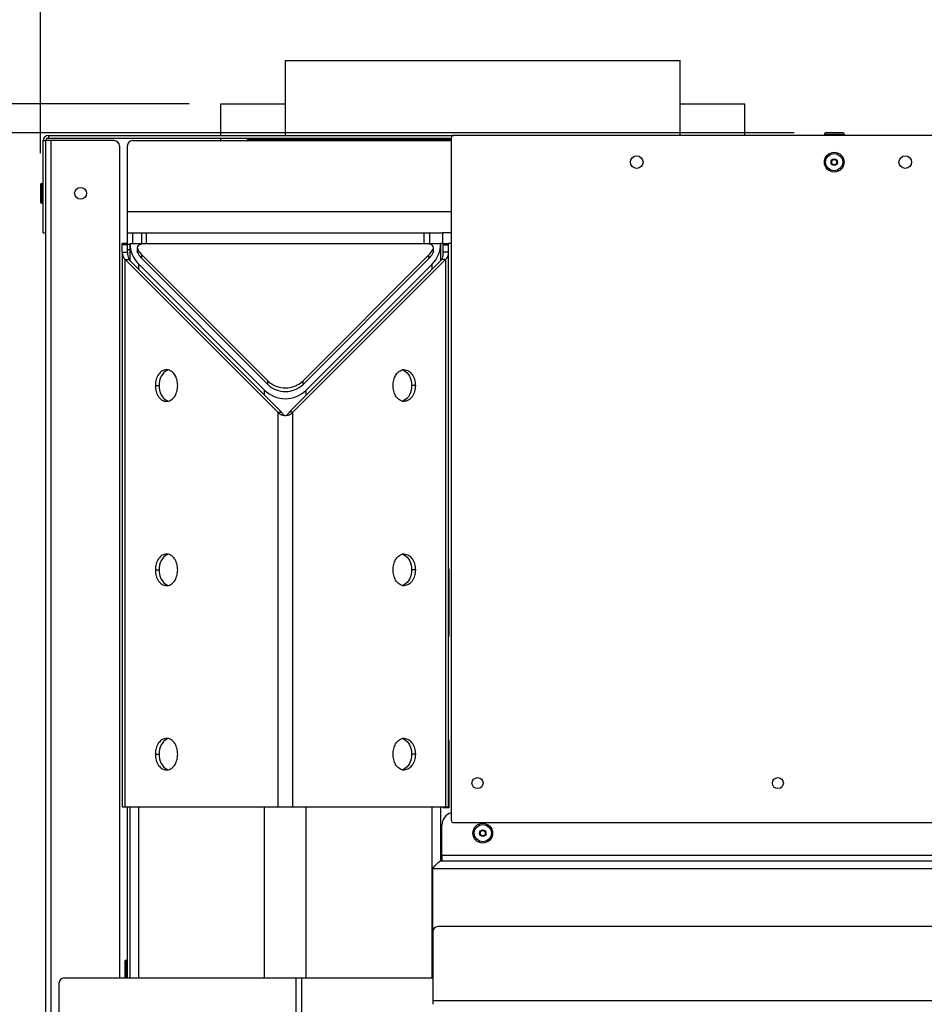
# Model space of a CAD drawing. Units: millimetres. Extents: x 0 to 8400, y 0 to 5940.
# Drawn here: x 2912 to 3255, y 4556 to 4930 of the extents above; entities that cross this region are included whole.
import ezdxf
from ezdxf.enums import TextEntityAlignment as Align

# ---------------------------------------------------------------- set-up
doc = ezdxf.new("R2010")
doc.units = ezdxf.units.MM
doc.header["$LTSCALE"] = 462
doc.layers.get('0').update_dxf_attribs({"linetype": 'CONTINUOUS'})
for name, color, linetype in [('AANSLUITRING-150TEKEN', 7, 'CONTINUOUS'), ('DIN7337A-4_0X10_0-AL-STAALTEKEN', 7, 'CONTINUOUS'), ('DIN7337A-4_0X7_0-AL-STAAL-TEKEN', 7, 'CONTINUOUS'), ('INFERNO-COLO-RV-130-100-82-MAAT', 7, 'CONTINUOUS'), ('PAN007TEKEN', 7, 'CONTINUOUS'), ('PAN009TEKEN', 7, 'CONTINUOUS'), ('PAN011TEKEN', 7, 'CONTINUOUS'), ('PAN013TEKEN', 7, 'CONTINUOUS'), ('PAN025TEKEN', 7, 'CONTINUOUS'), ('PAN027-130TEKEN', 7, 'CONTINUOUS'), ('PAN037TEKEN', 7, 'CONTINUOUS'), ('PAN039-130TEKEN', 7, 'CONTINUOUS'), ('PANCUB001TEKEN', 7, 'CONTINUOUS'), ('PANCUB003-130TEKEN', 7, 'CONTINUOUS'), ('PANCUB004TEKEN', 7, 'CONTINUOUS'), ('PANCUB006TEKEN', 7, 'CONTINUOUS'), ('PANCUBMAG012TEKEN', 7, 'CONTINUOUS')]:
    doc.layers.add(name, color=color, linetype=linetype)
doc.styles.add('TEXTSTYLE_1', font='gdt', dxfattribs={"width": 0.8})
doc.styles.add('TEXTSTYLE_2', font='ar_wgl_b.ttf')
doc.dimstyles.new('DIMSTYLE_1', dxfattribs={"dimtxt": 60, "dimasz": 60, "dimexe": 0.6, "dimexo": 0.6, "dimgap": 0.75, "dimtad": 1, "dimdec": 0, "dimdsep": 46, "dimtxsty": 'TEXTSTYLE_2', "dimblk": '_FILLED', "dimblk1": '_FILLED', "dimblk2": '_FILLED', "dimcen": 0.09, "dimazin": 2, "dimtp": 0.5, "dimtm": 0.5, "dimtfac": 1, "dimtdec": 0, "dimtofl": 0, "dimtmove": 0, "dimatfit": 3, "dimldrblk": '_FILLED', "dimfxl": 0, "dimtolj": 1, "dimarcsym": 0})
doc.dimstyles.new('DIMSTYLE_10', dxfattribs={"dimtxt": 60, "dimasz": 60, "dimexe": 0.6, "dimexo": 0.6, "dimgap": 0.75, "dimtad": 1, "dimdsep": 46, "dimtxsty": 'TEXTSTYLE_2', "dimblk": '_FILLED', "dimblk1": '_FILLED', "dimblk2": '_FILLED', "dimcen": 0.09, "dimazin": 2, "dimtp": 0.3, "dimtm": 0.3, "dimtfac": 1, "dimtofl": 0, "dimtmove": 0, "dimatfit": 3, "dimldrblk": '_FILLED', "dimfxl": 0, "dimtolj": 1, "dimarcsym": 0})
doc.dimstyles.new('DIMSTYLE_3', dxfattribs={"dimtxt": 60, "dimasz": 60, "dimexe": 0.6, "dimexo": 0.6, "dimgap": 0.75, "dimtad": 1, "dimdec": 0, "dimdsep": 46, "dimtxsty": 'TEXTSTYLE_2', "dimblk": '_FILLED', "dimblk1": '_FILLED', "dimblk2": '_FILLED', "dimcen": 0.09, "dimazin": 2, "dimtp": 0.3, "dimtm": 0.3, "dimtfac": 1, "dimtdec": 0, "dimtofl": 0, "dimtmove": 0, "dimatfit": 3, "dimldrblk": '_FILLED', "dimfxl": 0, "dimtolj": 1, "dimarcsym": 0})
doc.dimstyles.new('DIMSTYLE_8', dxfattribs={"dimtxt": 60, "dimasz": 60, "dimexe": 0.6, "dimexo": 0.6, "dimgap": 0.75, "dimtad": 1, "dimdsep": 46, "dimtxsty": 'TEXTSTYLE_2', "dimblk": '_FILLED', "dimblk1": '_FILLED', "dimblk2": '_FILLED', "dimcen": 0.09, "dimazin": 2, "dimtp": 0.15, "dimtm": 0.15, "dimtfac": 1, "dimtofl": 0, "dimtmove": 0, "dimatfit": 3, "dimldrblk": '_FILLED', "dimfxl": 0, "dimtolj": 1, "dimarcsym": 0})
doc.dimstyles.new('DIMSTYLE_9', dxfattribs={"dimtxt": 60, "dimasz": 60, "dimexe": 0.6, "dimexo": 0.6, "dimgap": 0.75, "dimtad": 1, "dimdsep": 46, "dimtxsty": 'TEXTSTYLE_2', "dimblk": '_FILLED', "dimblk1": '_FILLED', "dimblk2": '_FILLED', "dimcen": 0.09, "dimazin": 2, "dimtp": 0.2, "dimtm": 0.2, "dimtfac": 1, "dimtofl": 0, "dimtmove": 0, "dimatfit": 3, "dimldrblk": '_FILLED', "dimfxl": 0, "dimtolj": 1, "dimarcsym": 0})

# ---------------------------------------------------------------- blocks, each defined once
blk = doc.blocks.new('_FILLED')
at = {"color": 0, "linetype": 'ByBlock'}
blk.add_solid([(0, 0), (-1, 0.2), (-1, -0.2)], dxfattribs=at)
blk = doc.blocks.new('*D5')
at = {"layer": 'INFERNO-COLO-RV-130-100-82-MAAT', "color": 1, "linetype": 'Continuous'}
for p, q in [((2976.01, 4898.28), (2563.61, 4898.28)), ((2575.61, 4898.28), (2575.61, 4002.78)), ((2575.61, 3107.28), (2575.61, 4002.78)), ((2922.51, 3107.28), (2563.61, 3107.28))]:
    blk.add_line(p, q, dxfattribs=at)
at = {"layer": 'INFERNO-COLO-RV-130-100-82-MAAT', "color": 1, "linetype": 'Continuous', "xscale": 60, "yscale": 60, "zscale": 60}
for p, rotation in [((2575.61, 4898.28), 90), ((2575.61, 3107.28), 270)]:
    blk.add_blockref('_FILLED', p, dxfattribs=dict(at, rotation=rotation))
at = {"layer": 'INFERNO-COLO-RV-130-100-82-MAAT', "color": 1, "linetype": 'Continuous'}
for s, style, width, p, p2 in [('25mm', 'TEXTSTYLE_2', 0.919832, (2560.61, 4010.12), (2560.61, 4251.91)), ('`', 'TEXTSTYLE_1', 1.361111, (2560.61, 3940.12), (2560.61, 4010.12)), ('1791', 'TEXTSTYLE_2', 1.069901, (2560.61, 3753.65), (2560.61, 3940.12))]:
    blk.add_text(s, height=60, rotation=90, dxfattribs=dict(at, style=style, width=width)).set_placement(p, p2, align=Align.FIT)
blk = doc.blocks.new('*D6')
at = {"layer": 'INFERNO-COLO-RV-130-100-82-MAAT', "color": 1, "linetype": 'Continuous'}
for p, q in [((2919.51, 4879.53), (2919.51, 5058.28)), ((3335.91, 4898.28), (3335.91, 5058.28)), ((2919.51, 5046.28), (3127.71, 5046.28)), ((3335.91, 5046.28), (3127.71, 5046.28))]:
    blk.add_line(p, q, dxfattribs=at)
at = {"layer": 'INFERNO-COLO-RV-130-100-82-MAAT', "color": 1, "linetype": 'Continuous', "xscale": 60, "yscale": 60, "zscale": 60, "rotation": 180}
blk.add_blockref('_FILLED', (2919.51, 5046.28), dxfattribs=at)
at = {"layer": 'INFERNO-COLO-RV-130-100-82-MAAT', "color": 1, "linetype": 'Continuous', "xscale": 60, "yscale": 60, "zscale": 60}
blk.add_blockref('_FILLED', (3335.91, 5046.28), dxfattribs=at)
at = {"layer": 'INFERNO-COLO-RV-130-100-82-MAAT', "color": 1, "linetype": 'Continuous', "style": 'TEXTSTYLE_2', "width": 0.998938}
blk.add_text('416', height=60, dxfattribs=at).set_placement((3057.79, 5061.28), (3197.64, 5061.28), align=Align.FIT)
blk = doc.blocks.new('*D36')
at = {"layer": 'INFERNO-COLO-RV-130-100-82-MAAT', "color": 1, "linetype": 'Continuous'}
for p in [(3089.45, 4356.28), (3526.51, 4356.28)]:
    blk.add_line(p, (3307.98, 4356.28), dxfattribs=at)
at = {"layer": 'INFERNO-COLO-RV-130-100-82-MAAT', "color": 1, "linetype": 'Continuous', "xscale": 60, "yscale": 60, "zscale": 60, "rotation": 180}
blk.add_blockref('_FILLED', (3089.45, 4356.28), dxfattribs=at)
at = {"layer": 'INFERNO-COLO-RV-130-100-82-MAAT', "color": 1, "linetype": 'Continuous', "xscale": 60, "yscale": 60, "zscale": 60}
blk.add_blockref('_FILLED', (3526.51, 4356.28), dxfattribs=at)
at = {"layer": 'INFERNO-COLO-RV-130-100-82-MAAT', "color": 1, "linetype": 'Continuous', "style": 'TEXTSTYLE_2', "width": 0.906444}
blk.add_text('437', height=60, dxfattribs=at).set_placement((3238.06, 4371.28), (3377.91, 4371.28), align=Align.FIT)
blk = doc.blocks.new('*D51')
at = {"layer": 'INFERNO-COLO-RV-130-100-82-MAAT', "color": 1, "linetype": 'Continuous'}
for p, q in [((2803.51, 4538.28), (2803.51, 5058.28)), ((2919.51, 4879.53), (2919.51, 5058.28)), ((2803.51, 5046.28), (2601.07, 5046.28)), ((2601.07, 5046.28), (2861.51, 5046.28)), ((3019.51, 5046.28), (2861.51, 5046.28)), ((2919.51, 5046.28), (3019.51, 5046.28))]:
    blk.add_line(p, q, dxfattribs=at)
at = {"layer": 'INFERNO-COLO-RV-130-100-82-MAAT', "color": 1, "linetype": 'Continuous', "xscale": 60, "yscale": 60, "zscale": 60}
blk.add_blockref('_FILLED', (2803.51, 5046.28), dxfattribs=at)
at = {"layer": 'INFERNO-COLO-RV-130-100-82-MAAT', "color": 1, "linetype": 'Continuous', "xscale": 60, "yscale": 60, "zscale": 60, "rotation": 180}
blk.add_blockref('_FILLED', (2919.51, 5046.28), dxfattribs=at)
at = {"layer": 'INFERNO-COLO-RV-130-100-82-MAAT', "color": 1, "linetype": 'Continuous', "style": 'TEXTSTYLE_2', "width": 1.087732}
blk.add_text('116', height=60, dxfattribs=at).set_placement((2601.07, 5061.28), (2740.92, 5061.28), align=Align.FIT)
blk = doc.blocks.new('*D52')
at = {"layer": 'INFERNO-COLO-RV-130-100-82-MAAT', "color": 1, "linetype": 'Continuous'}
for p, q in [((2803.51, 4538.28), (2803.51, 5178.28)), ((3555.51, 4622.78), (3555.51, 5178.28)), ((2803.51, 5166.28), (3179.51, 5166.28)), ((3555.51, 5166.28), (3179.51, 5166.28))]:
    blk.add_line(p, q, dxfattribs=at)
at = {"layer": 'INFERNO-COLO-RV-130-100-82-MAAT', "color": 1, "linetype": 'Continuous', "xscale": 60, "yscale": 60, "zscale": 60, "rotation": 180}
blk.add_blockref('_FILLED', (2803.51, 5166.28), dxfattribs=at)
at = {"layer": 'INFERNO-COLO-RV-130-100-82-MAAT', "color": 1, "linetype": 'Continuous', "xscale": 60, "yscale": 60, "zscale": 60}
blk.add_blockref('_FILLED', (3555.51, 5166.28), dxfattribs=at)
at = {"layer": 'INFERNO-COLO-RV-130-100-82-MAAT', "color": 1, "linetype": 'Continuous', "style": 'TEXTSTYLE_2', "width": 0.906444}
blk.add_text('752', height=60, dxfattribs=at).set_placement((3109.59, 5181.28), (3249.44, 5181.28), align=Align.FIT)
blk = doc.blocks.new('*D55')
at = {"layer": 'INFERNO-COLO-RV-130-100-82-MAAT', "color": 1, "linetype": 'Continuous'}
for p, q in [((3205.76, 4887.28), (2693.53, 4887.28)), ((2705.53, 4887.28), (2705.53, 4719.78)), ((2705.53, 4552.28), (2705.53, 4719.78)), ((2842.26, 4552.28), (2693.53, 4552.28))]:
    blk.add_line(p, q, dxfattribs=at)
at = {"layer": 'INFERNO-COLO-RV-130-100-82-MAAT', "color": 1, "linetype": 'Continuous', "xscale": 60, "yscale": 60, "zscale": 60}
for p, rotation in [((2705.53, 4887.28), 90), ((2705.53, 4552.28), 270)]:
    blk.add_blockref('_FILLED', p, dxfattribs=dict(at, rotation=rotation))
at = {"layer": 'INFERNO-COLO-RV-130-100-82-MAAT', "color": 1, "linetype": 'Continuous', "style": 'TEXTSTYLE_2', "width": 0.906444}
blk.add_text('335', height=60, rotation=90, dxfattribs=at).set_placement((2690.53, 4649.85), (2690.53, 4789.7), align=Align.FIT)

msp = doc.modelspace()

# ---------------------------------------------------------------- linework, layer by layer
at = {"layer": 'AANSLUITRING-150TEKEN', "color": 5, "linetype": 'Continuous'}
for p, q in [((3012.511, 4886.279), (3012.511, 4914.679)), ((3012.511, 4914.679), (3162.511, 4914.679)), ((3162.511, 4886.279), (3162.511, 4914.679)), ((2998.111, 4884.679), (2998.111, 4885.279)), ((2998.111, 4884.679), (3075.511, 4884.679))]:
    msp.add_line(p, q, dxfattribs=at)
at = {"layer": 'DIN7337A-4_0X10_0-AL-STAALTEKEN', "color": 5, "linetype": 'Continuous'}
for p, q in [((2951.511, 4572.529), (2951.511, 4566.279)), ((2952.011, 4566.279), (2952.011, 4573.029)), ((2952.011, 4573.029), (2952.511, 4573.029))]:
    msp.add_line(p, q, dxfattribs=at)
msp.add_arc((2952.011, 4572.529), 0.5, 90, 180, dxfattribs=at)
at = {"layer": 'DIN7337A-4_0X7_0-AL-STAAL-TEKEN', "color": 5, "linetype": 'Continuous'}
for p, q in [((3217.261, 4886.779), (3217.261, 4886.279)), ((3217.261, 4886.779), (3224.761, 4886.779)), ((3224.261, 4887.279), (3217.761, 4887.279)), ((3224.761, 4886.779), (3224.761, 4886.279)), ((2919.511, 4867.529), (2919.511, 4861.029)), ((2920.011, 4860.529), (2920.011, 4868.029)), ((2920.011, 4868.029), (2920.511, 4868.029)), ((2920.011, 4860.529), (2920.511, 4860.529))]:
    msp.add_line(p, q, dxfattribs=at)
for centre, radius in [((3221.011, 4876.116), 3.75), ((3221.011, 4876.116), 3.25), ((3221.011, 4876.116), 1.2), ((3221.011, 4876.116), 1), ((3087.511, 4621.279), 3.75), ((3087.511, 4621.279), 3.25), ((3087.511, 4621.279), 1.2), ((3087.511, 4621.279), 1)]:
    msp.add_circle(centre, radius, dxfattribs=at)
for centre, start, end in [((3217.761, 4886.779), 90, 180), ((3224.261, 4886.779), 0, 90), ((2920.011, 4867.529), 90, 180), ((2920.011, 4861.029), 180, 270)]:
    msp.add_arc(centre, 0.5, start, end, dxfattribs=at)
at = {"layer": 'PAN007TEKEN', "color": 5, "linetype": 'Continuous'}
for p, q in [((2953.511, 4844.779), (2952.511, 4844.779)), ((2953.511, 4842.779), (2952.511, 4842.779)), ((2952.511, 4566.279), (2952.511, 4631.279))]:
    msp.add_line(p, q, dxfattribs=at)
at = {"layer": 'PAN009TEKEN', "color": 5, "linetype": 'Continuous'}
for p, q in [((2952.511, 4845.279), (2952.511, 4849.279)), ((2952.511, 4849.279), (2957.811, 4849.279)), ((2954.511, 4845.279), (2954.511, 4849.279)), ((2957.811, 4849.279), (2957.811, 4845.279)), ((2957.811, 4849.279), (3072.211, 4849.279)), ((2959.811, 4845.047), (2959.811, 4849.279)), ((3065.211, 4845.047), (3065.211, 4849.279)), ((3067.211, 4849.279), (3067.211, 4845.279)), ((3072.211, 4849.279), (3072.211, 4845.279)), ((3075.511, 4849.279), (3072.211, 4849.279)), ((3072.211, 4845.279), (3071.511, 4845.279)), ((3072.511, 4845.279), (3072.211, 4845.279)), ((3075.511, 4845.279), (3074.511, 4845.279))]:
    msp.add_line(p, q, dxfattribs=at)
at = {"layer": 'PAN011TEKEN', "color": 5, "linetype": 'Continuous'}
for p, q in [((3074.711, 4721.479), (3074.511, 4721.479)), ((3074.711, 4696.079), (3074.711, 4721.479)), ((3074.511, 4696.079), (3074.711, 4696.079)), ((3074.711, 4656.479), (3074.511, 4656.479)), ((3074.711, 4631.079), (3074.711, 4656.479)), ((3072.311, 4631.279), (3072.311, 4631.079)), ((3072.311, 4631.079), (3074.711, 4631.079))]:
    msp.add_line(p, q, dxfattribs=at)
at = {"layer": 'PAN013TEKEN', "color": 5, "linetype": 'Continuous'}
for p, q in [((2954.51, 4884.277), (3075.511, 4884.278)), ((2952.51, 4857.277), (2952.51, 4882.277)), ((3075.511, 4857.278), (2952.51, 4857.277)), ((2952.51, 4849.277), (2952.51, 4857.277))]:
    msp.add_line(p, q, dxfattribs=at)
msp.add_arc((2954.51, 4882.277), 2, 90.00019, 180.00019, dxfattribs=at)
at = {"layer": 'PAN025TEKEN', "color": 5, "linetype": 'Continuous'}
for p, q in [((2950.511, 4841.936), (2950.511, 4845.279)), ((2952.511, 4845.279), (2950.511, 4845.279)), ((2952.511, 4844.693), (2950.511, 4844.693)), ((2952.511, 4841.936), (2952.511, 4845.279)), ((3072.511, 4841.936), (3072.511, 4845.279)), ((3072.511, 4845.279), (3074.511, 4845.279)), ((3072.511, 4844.693), (3074.511, 4844.693)), ((3074.511, 4841.936), (3074.511, 4845.279)), ((2950.511, 4841.936), (2950.511, 4631.279)), ((2950.511, 4841.936), (2952.511, 4841.936)), ((2951.683, 4631.279), (2951.683, 4839.107)), ((3009.683, 4781.107), (2951.683, 4839.107)), ((2951.683, 4839.107), (2953.097, 4839.107)), ((3011.097, 4781.107), (2953.097, 4839.107)), ((3071.925, 4839.107), (3013.925, 4781.107)), ((3073.34, 4839.107), (3015.34, 4781.107)), ((3073.34, 4839.107), (3071.925, 4839.107)), ((3074.511, 4841.936), (3072.511, 4841.936)), ((3073.34, 4839.107), (3073.34, 4631.279)), ((3074.511, 4631.279), (3074.511, 4841.936)), ((2963.126, 4791.279), (2964.541, 4791.279)), ((3061.896, 4791.279), (3060.482, 4791.279)), ((3009.683, 4781.107), (3009.683, 4631.279)), ((3009.683, 4781.107), (3011.097, 4781.107)), ((3015.34, 4781.107), (3013.925, 4781.107)), ((3015.34, 4631.279), (3015.34, 4781.107)), ((2963.126, 4721.279), (2964.541, 4721.279)), ((3061.896, 4721.279), (3060.482, 4721.279)), ((2963.126, 4651.279), (2964.541, 4651.279)), ((3061.896, 4651.279), (3060.482, 4651.279)), ((2950.511, 4631.279), (3074.511, 4631.279))]:
    msp.add_line(p, q, dxfattribs=at)
for centre, radius, start, end in [((2967.365, 4794.227), 3.052, 76.47644, 89.93083), ((2968.838, 4794.027), 3.259, 103.58114, 113.83838), ((3057.657, 4794.227), 3.052, 90.06917, 103.52356), ((3056.184, 4794.027), 3.259, 66.16162, 76.41886), ((2967.365, 4788.331), 3.052, 270.06917, 283.52356), ((2968.838, 4788.531), 3.259, 246.16162, 256.41886), ((3057.657, 4788.331), 3.052, 256.47644, 269.93083), ((3056.184, 4788.531), 3.259, 283.58114, 293.83838), ((2967.365, 4724.227), 3.052, 76.47644, 89.93083), ((2968.838, 4724.027), 3.259, 103.58114, 113.83838), ((3057.657, 4724.227), 3.052, 90.06917, 103.52356), ((3056.184, 4724.027), 3.259, 66.16162, 76.41886), ((2968.838, 4718.531), 3.259, 246.16162, 256.41886), ((3056.184, 4718.531), 3.259, 283.58114, 293.83838), ((2967.365, 4718.331), 3.052, 270.06917, 283.52356), ((3057.657, 4718.331), 3.052, 256.47644, 269.93083), ((2967.365, 4654.227), 3.052, 76.47644, 89.93083), ((2968.838, 4654.027), 3.259, 103.58114, 113.83838), ((3057.657, 4654.227), 3.052, 90.06917, 103.52356), ((3056.184, 4654.027), 3.259, 66.16162, 76.41886), ((2967.365, 4648.331), 3.052, 270.06917, 283.52356), ((2968.838, 4648.531), 3.259, 246.16162, 256.41886), ((3057.657, 4648.331), 3.052, 256.47644, 269.93083), ((3056.184, 4648.531), 3.259, 283.58114, 293.83838)]:
    msp.add_arc(centre, radius, start, end, dxfattribs=at)
for points, knots in [([(2950.511, 4841.936), (2950.511, 4841.391), (2950.729, 4840.338), (2951.332, 4839.458), (2951.683, 4839.107)], [0, 0, 0, 0, 0.5238066, 1, 1, 1, 1]), ([(2952.511, 4841.936), (2952.511, 4841.659), (2952.562, 4840.695), (2952.788, 4839.725), (2953.097, 4839.107)], [0, 0, 0, 0, 0.2857825, 1, 1, 1, 1]), ([(3071.925, 4839.107), (3072.015, 4839.287), (3072.381, 4840.184), (3072.511, 4841.169), (3072.511, 4841.936)], [0, 0, 0, 0, 0.2072413, 1, 1, 1, 1]), ([(3073.34, 4839.107), (3073.69, 4839.458), (3074.293, 4840.338), (3074.511, 4841.391), (3074.511, 4841.936)], [0, 0, 0, 0, 0.4762117, 1, 1, 1, 1]), ([(2967.369, 4797.279), (2966.807, 4797.279), (2965.599, 4796.914), (2964.216, 4795.516), (2963.328, 4793.552), (2963.126, 4792.052), (2963.126, 4791.279)], [0, 0, 0, 0, 0.2094667, 0.4446557, 0.7120312, 1, 1, 1, 1]), ([(2967.521, 4797.007), (2966.588, 4796.596), (2964.983, 4794.765), (2964.541, 4792.496), (2964.541, 4791.279)], [0, 0, 0, 0, 0.455992, 1, 1, 1, 1]), ([(2971.612, 4791.279), (2971.612, 4791.971), (2971.448, 4793.323), (2970.727, 4795.139), (2969.6, 4796.532), (2968.585, 4797.073), (2968.079, 4797.194)], [0, 0, 0, 0, 0.2825041, 0.5486344, 0.7875962, 1, 1, 1, 1]), ([(3053.411, 4791.279), (3053.411, 4791.971), (3053.574, 4793.323), (3054.295, 4795.139), (3055.422, 4796.532), (3056.437, 4797.073), (3056.943, 4797.194)], [0, 0, 0, 0, 0.2825041, 0.5486344, 0.7875962, 1, 1, 1, 1]), ([(3057.501, 4797.007), (3058.434, 4796.596), (3060.039, 4794.765), (3060.482, 4792.496), (3060.482, 4791.279)], [0, 0, 0, 0, 0.455992, 1, 1, 1, 1]), ([(3057.653, 4797.279), (3058.215, 4797.279), (3059.423, 4796.914), (3060.806, 4795.516), (3061.694, 4793.552), (3061.896, 4792.052), (3061.896, 4791.279)], [0, 0, 0, 0, 0.2094667, 0.4446557, 0.7120312, 1, 1, 1, 1]), ([(2963.126, 4791.279), (2963.126, 4790.506), (2963.328, 4789.006), (2964.216, 4787.042), (2965.599, 4785.644), (2966.807, 4785.279), (2967.369, 4785.279)], [0, 0, 0, 0, 0.2879688, 0.5553443, 0.7905333, 1, 1, 1, 1]), ([(2964.541, 4791.279), (2964.541, 4790.062), (2964.983, 4787.793), (2966.588, 4785.962), (2967.521, 4785.55)], [0, 0, 0, 0, 0.544008, 1, 1, 1, 1]), ([(2968.079, 4785.364), (2968.585, 4785.485), (2969.6, 4786.026), (2970.727, 4787.419), (2971.448, 4789.235), (2971.612, 4790.586), (2971.612, 4791.279)], [0, 0, 0, 0, 0.2124038, 0.4513656, 0.7174959, 1, 1, 1, 1]), ([(3056.943, 4785.364), (3056.437, 4785.485), (3055.422, 4786.026), (3054.295, 4787.419), (3053.574, 4789.235), (3053.411, 4790.586), (3053.411, 4791.279)], [0, 0, 0, 0, 0.2124038, 0.4513656, 0.7174959, 1, 1, 1, 1]), ([(3060.482, 4791.279), (3060.482, 4790.062), (3060.039, 4787.793), (3058.434, 4785.962), (3057.501, 4785.55)], [0, 0, 0, 0, 0.544008, 1, 1, 1, 1]), ([(3061.896, 4791.279), (3061.896, 4790.506), (3061.694, 4789.006), (3060.806, 4787.042), (3059.423, 4785.644), (3058.215, 4785.279), (3057.653, 4785.279)], [0, 0, 0, 0, 0.2879688, 0.5553443, 0.7905333, 1, 1, 1, 1]), ([(3009.683, 4781.107), (3010.073, 4780.717), (3010.975, 4780.129), (3012.023, 4779.936), (3012.511, 4779.936)], [0, 0, 0, 0, 0.531123, 1, 1, 1, 1]), ([(3011.097, 4781.107), (3011.267, 4780.767), (3011.624, 4780.212), (3012.255, 4779.936), (3012.511, 4779.936)], [0, 0, 0, 0, 0.5976276, 1, 1, 1, 1]), ([(3012.511, 4779.936), (3012.767, 4779.936), (3013.398, 4780.212), (3013.755, 4780.767), (3013.925, 4781.107)], [0, 0, 0, 0, 0.4023323, 1, 1, 1, 1]), ([(3012.511, 4779.936), (3012.999, 4779.936), (3014.047, 4780.129), (3014.949, 4780.717), (3015.34, 4781.107)], [0, 0, 0, 0, 0.4688347, 1, 1, 1, 1]), ([(2967.369, 4727.279), (2966.807, 4727.279), (2965.599, 4726.914), (2964.216, 4725.516), (2963.328, 4723.552), (2963.126, 4722.052), (2963.126, 4721.279)], [0, 0, 0, 0, 0.2094667, 0.4446557, 0.7120312, 1, 1, 1, 1]), ([(2967.521, 4727.007), (2966.588, 4726.596), (2964.983, 4724.765), (2964.541, 4722.496), (2964.541, 4721.279)], [0, 0, 0, 0, 0.455992, 1, 1, 1, 1]), ([(2971.612, 4721.279), (2971.612, 4721.971), (2971.448, 4723.323), (2970.727, 4725.139), (2969.6, 4726.532), (2968.585, 4727.073), (2968.079, 4727.194)], [0, 0, 0, 0, 0.2825041, 0.5486344, 0.7875962, 1, 1, 1, 1]), ([(3053.411, 4721.279), (3053.411, 4721.971), (3053.574, 4723.323), (3054.295, 4725.139), (3055.422, 4726.532), (3056.437, 4727.073), (3056.943, 4727.194)], [0, 0, 0, 0, 0.2825041, 0.5486344, 0.7875962, 1, 1, 1, 1]), ([(3057.501, 4727.007), (3058.434, 4726.596), (3060.039, 4724.765), (3060.482, 4722.496), (3060.482, 4721.279)], [0, 0, 0, 0, 0.455992, 1, 1, 1, 1]), ([(3057.653, 4727.279), (3058.215, 4727.279), (3059.423, 4726.914), (3060.806, 4725.516), (3061.694, 4723.552), (3061.896, 4722.052), (3061.896, 4721.279)], [0, 0, 0, 0, 0.2094667, 0.4446557, 0.7120312, 1, 1, 1, 1]), ([(2963.126, 4721.279), (2963.126, 4720.506), (2963.328, 4719.006), (2964.216, 4717.042), (2965.599, 4715.644), (2966.807, 4715.279), (2967.369, 4715.279)], [0, 0, 0, 0, 0.2879688, 0.5553443, 0.7905333, 1, 1, 1, 1]), ([(2964.541, 4721.279), (2964.541, 4720.062), (2964.983, 4717.793), (2966.588, 4715.962), (2967.521, 4715.55)], [0, 0, 0, 0, 0.544008, 1, 1, 1, 1]), ([(2968.079, 4715.364), (2968.585, 4715.485), (2969.6, 4716.026), (2970.727, 4717.419), (2971.448, 4719.235), (2971.612, 4720.586), (2971.612, 4721.279)], [0, 0, 0, 0, 0.2124038, 0.4513656, 0.7174959, 1, 1, 1, 1]), ([(3056.943, 4715.364), (3056.437, 4715.485), (3055.422, 4716.026), (3054.295, 4717.419), (3053.574, 4719.235), (3053.411, 4720.586), (3053.411, 4721.279)], [0, 0, 0, 0, 0.2124038, 0.4513656, 0.7174959, 1, 1, 1, 1]), ([(3060.482, 4721.279), (3060.482, 4720.062), (3060.039, 4717.793), (3058.434, 4715.962), (3057.501, 4715.55)], [0, 0, 0, 0, 0.544008, 1, 1, 1, 1]), ([(3061.896, 4721.279), (3061.896, 4720.506), (3061.694, 4719.006), (3060.806, 4717.042), (3059.423, 4715.644), (3058.215, 4715.279), (3057.653, 4715.279)], [0, 0, 0, 0, 0.2879688, 0.5553443, 0.7905333, 1, 1, 1, 1]), ([(2967.369, 4657.279), (2966.807, 4657.279), (2965.599, 4656.914), (2964.216, 4655.516), (2963.328, 4653.552), (2963.126, 4652.052), (2963.126, 4651.279)], [0, 0, 0, 0, 0.2094667, 0.4446557, 0.7120312, 1, 1, 1, 1]), ([(2967.521, 4657.007), (2966.588, 4656.596), (2964.983, 4654.765), (2964.541, 4652.496), (2964.541, 4651.279)], [0, 0, 0, 0, 0.455992, 1, 1, 1, 1]), ([(2971.612, 4651.279), (2971.612, 4651.971), (2971.448, 4653.323), (2970.727, 4655.139), (2969.6, 4656.532), (2968.585, 4657.073), (2968.079, 4657.194)], [0, 0, 0, 0, 0.2825041, 0.5486344, 0.7875962, 1, 1, 1, 1]), ([(3053.411, 4651.279), (3053.411, 4651.971), (3053.574, 4653.323), (3054.295, 4655.139), (3055.422, 4656.532), (3056.437, 4657.073), (3056.943, 4657.194)], [0, 0, 0, 0, 0.2825041, 0.5486344, 0.7875962, 1, 1, 1, 1]), ([(3057.501, 4657.007), (3058.434, 4656.596), (3060.039, 4654.765), (3060.482, 4652.496), (3060.482, 4651.279)], [0, 0, 0, 0, 0.455992, 1, 1, 1, 1]), ([(3057.653, 4657.279), (3058.215, 4657.279), (3059.423, 4656.914), (3060.806, 4655.516), (3061.694, 4653.552), (3061.896, 4652.052), (3061.896, 4651.279)], [0, 0, 0, 0, 0.2094667, 0.4446557, 0.7120312, 1, 1, 1, 1]), ([(2963.126, 4651.279), (2963.126, 4650.506), (2963.328, 4649.006), (2964.216, 4647.042), (2965.599, 4645.644), (2966.807, 4645.279), (2967.369, 4645.279)], [0, 0, 0, 0, 0.2879688, 0.5553443, 0.7905333, 1, 1, 1, 1]), ([(2964.541, 4651.279), (2964.541, 4650.062), (2964.983, 4647.793), (2966.588, 4645.962), (2967.521, 4645.55)], [0, 0, 0, 0, 0.544008, 1, 1, 1, 1]), ([(2968.079, 4645.364), (2968.585, 4645.485), (2969.6, 4646.026), (2970.727, 4647.419), (2971.448, 4649.235), (2971.612, 4650.586), (2971.612, 4651.279)], [0, 0, 0, 0, 0.2124038, 0.4513656, 0.7174959, 1, 1, 1, 1]), ([(3056.943, 4645.364), (3056.437, 4645.485), (3055.422, 4646.026), (3054.295, 4647.419), (3053.574, 4649.235), (3053.411, 4650.586), (3053.411, 4651.279)], [0, 0, 0, 0, 0.2124038, 0.4513656, 0.7174959, 1, 1, 1, 1]), ([(3060.482, 4651.279), (3060.482, 4650.062), (3060.039, 4647.793), (3058.434, 4645.962), (3057.501, 4645.55)], [0, 0, 0, 0, 0.544008, 1, 1, 1, 1]), ([(3061.896, 4651.279), (3061.896, 4650.506), (3061.694, 4649.006), (3060.806, 4647.042), (3059.423, 4645.644), (3058.215, 4645.279), (3057.653, 4645.279)], [0, 0, 0, 0, 0.2879688, 0.5553443, 0.7905333, 1, 1, 1, 1])]:
    msp.add_open_spline(points, degree=3, knots=knots, dxfattribs=at)
at = {"layer": 'PAN027-130TEKEN', "color": 5, "linetype": 'Continuous'}
for p, q in [((2928.511, 4566.279), (3016.53, 4566.279)), ((3016.53, 4566.279), (3016.53, 3216.279)), ((3016.53, 4566.279), (3068.511, 4566.279)), ((3018.651, 4566.279), (3018.651, 3216.279)), ((2926.511, 4564.279), (2926.511, 3218.279))]:
    msp.add_line(p, q, dxfattribs=at)
msp.add_arc((2928.511, 4564.279), 2, 90, 180, dxfattribs=at)
at = {"layer": 'PAN037TEKEN', "color": 5, "linetype": 'Continuous'}
for p, q in [((2920.511, 4849.279), (2920.511, 4884.279)), ((2920.511, 4884.279), (2921.511, 4884.279)), ((2921.511, 4849.279), (2921.511, 4884.279)), ((2922.511, 4886.279), (2922.511, 4885.279)), ((2922.511, 4886.279), (3076.511, 4886.279)), ((2922.511, 4885.279), (3075.511, 4885.279)), ((2920.511, 4849.279), (2921.511, 4849.279))]:
    msp.add_line(p, q, dxfattribs=at)
for radius in [2, 1]:
    msp.add_arc((2922.511, 4884.279), radius, 90, 180, dxfattribs=at)
at = {"layer": 'PAN039-130TEKEN', "color": 5, "linetype": 'Continuous'}
for p, q in [((2923.511, 4884.279), (2921.511, 4884.279)), ((2923.511, 4546.779), (2923.511, 4884.279)), ((2947.511, 4884.279), (2923.511, 4884.279)), ((2949.511, 4882.279), (2949.511, 4566.279)), ((2921.511, 4546.779), (2921.511, 4849.279))]:
    msp.add_line(p, q, dxfattribs=at)
msp.add_circle((2934.717, 4864.279), 2.25, dxfattribs=at)
msp.add_arc((2947.511, 4882.279), 2, 0, 90, dxfattribs=at)
at = {"layer": 'PANCUB001TEKEN', "color": 5, "linetype": 'Continuous'}
for p, q in [((2988.011, 4886.279), (2988.011, 4898.279)), ((2988.011, 4898.279), (3012.511, 4898.279)), ((3162.511, 4898.279), (3187.011, 4898.279)), ((3187.011, 4886.279), (3187.011, 4898.279)), ((2988.011, 4884.277), (2988.011, 4885.279))]:
    msp.add_line(p, q, dxfattribs=at)
at = {"layer": 'PANCUB003-130TEKEN', "color": 5, "linetype": 'Continuous'}
for p, q in [((2953.511, 4838.693), (2953.511, 4845.279)), ((2953.511, 4845.279), (2959.811, 4845.279)), ((2959.621, 4845.047), (2959.621, 4845.279)), ((3065.211, 4845.279), (3071.511, 4845.279)), ((3065.401, 4845.047), (3065.401, 4845.279)), ((3071.511, 4838.693), (3071.511, 4845.279)), ((2956.792, 4835.412), (2956.792, 4837.359)), ((2956.792, 4837.359), (3004.591, 4789.56)), ((3020.431, 4789.56), (3068.23, 4837.359)), ((3068.23, 4835.412), (3068.23, 4837.359)), ((3004.591, 4787.613), (3004.591, 4789.56)), ((3020.431, 4787.613), (3020.431, 4789.56)), ((2953.511, 4566.279), (2953.511, 4631.279)), ((2956.792, 4566.279), (2956.792, 4631.279)), ((3004.591, 4566.279), (3004.591, 4631.279)), ((3020.431, 4566.279), (3020.431, 4631.279)), ((3068.23, 4566.279), (3068.23, 4631.279)), ((3071.511, 4610.779), (3071.511, 4631.279))]:
    msp.add_line(p, q, dxfattribs=at)
for centre, major_axis, start_param, end_param in [((2964.712, 4845.279), (0, 11.201), 1.5707963, 2.3561945), ((2964.712, 4845.279), (0, 7.2), 1.5707963, 1.6102759), ((3060.31, 4845.279), (7.2, 0), -0.0394796, 0), ((3060.31, 4845.279), (0, 11.201), 3.9269908, 4.712389), ((3012.511, 4797.48), (0, 11.201), -3.9269908, -2.3561945)]:
    msp.add_ellipse(centre, major_axis=major_axis, ratio=1, start_param=start_param, end_param=end_param, dxfattribs=at)
at = {"layer": 'PANCUB004TEKEN', "color": 5, "linetype": 'Continuous'}
for p, q in [((2956.256, 4843.633), (2956.256, 4842.219)), ((2956.368, 4843.166), (2956.368, 4841.752)), ((3066.766, 4845.047), (2958.256, 4845.047)), ((3068.654, 4843.166), (3068.654, 4841.752)), ((3068.766, 4842.219), (3068.766, 4843.633)), ((2957.991, 4839.497), (2957.991, 4840.911)), ((2957.991, 4840.911), (3005.791, 4793.103)), ((2957.991, 4839.497), (3005.791, 4791.689)), ((3019.231, 4793.103), (3067.031, 4840.911)), ((3019.231, 4791.689), (3067.031, 4839.497)), ((3067.031, 4839.497), (3067.031, 4840.911)), ((3005.791, 4791.689), (3005.791, 4793.103)), ((3019.231, 4791.689), (3019.231, 4793.103))]:
    msp.add_line(p, q, dxfattribs=at)
msp.add_arc((3012.511, 4800.476), 10.076, 259.98593, 280.04611, dxfattribs=at)
for points, knots in [([(2957.552, 4844.957), (2957.206, 4844.865), (2956.585, 4844.575), (2956.256, 4843.926), (2956.256, 4843.633)], [0, 0, 0, 0, 0.5496151, 1, 1, 1, 1]), ([(2956.368, 4843.166), (2956.474, 4842.952), (2956.921, 4842.137), (2957.504, 4841.398), (2957.991, 4840.911)], [0, 0, 0, 0, 0.257661, 1, 1, 1, 1]), ([(3067.031, 4840.911), (3067.191, 4841.071), (3067.823, 4841.752), (3068.343, 4842.537), (3068.654, 4843.166)], [0, 0, 0, 0, 0.2442886, 1, 1, 1, 1]), ([(3068.766, 4843.633), (3068.766, 4843.926), (3068.437, 4844.575), (3067.816, 4844.865), (3067.47, 4844.957)], [0, 0, 0, 0, 0.4503886, 1, 1, 1, 1]), ([(2956.368, 4841.752), (2956.474, 4841.538), (2956.921, 4840.723), (2957.504, 4839.984), (2957.991, 4839.497)], [0, 0, 0, 0, 0.257661, 1, 1, 1, 1]), ([(3067.031, 4839.497), (3067.191, 4839.657), (3067.823, 4840.338), (3068.343, 4841.123), (3068.654, 4841.752)], [0, 0, 0, 0, 0.2442886, 1, 1, 1, 1]), ([(3005.791, 4793.103), (3005.98, 4792.914), (3006.747, 4792.215), (3007.637, 4791.654), (3008.332, 4791.325)], [0, 0, 0, 0, 0.257747, 1, 1, 1, 1]), ([(3005.791, 4791.689), (3006.693, 4790.787), (3008.847, 4789.421), (3012.511, 4788.773), (3016.175, 4789.421), (3018.329, 4790.787), (3019.231, 4791.689)], [0, 0, 0, 0, 0.2591581, 0.5, 0.7408419, 1, 1, 1, 1]), ([(3008.332, 4791.325), (3008.528, 4791.232), (3009.309, 4790.894), (3010.135, 4790.664), (3010.759, 4790.553)], [0, 0, 0, 0, 0.2551104, 1, 1, 1, 1]), ([(3014.269, 4790.554), (3014.891, 4790.665), (3015.715, 4790.895), (3016.494, 4791.232), (3016.69, 4791.325)], [0, 0, 0, 0, 0.7448949, 1, 1, 1, 1]), ([(3016.69, 4791.325), (3016.918, 4791.432), (3017.837, 4791.913), (3018.677, 4792.548), (3019.231, 4793.103)], [0, 0, 0, 0, 0.243348, 1, 1, 1, 1])]:
    msp.add_open_spline(points, degree=3, knots=knots, dxfattribs=at)
for points in [[(2956.256, 4843.633), (2956.256, 4843.473), (2956.297, 4843.31), (2956.368, 4843.166)], [(2958.256, 4845.047), (2958.019, 4845.047), (2957.78, 4845.018), (2957.552, 4844.957)], [(3067.47, 4844.957), (3067.242, 4845.018), (3067.003, 4845.047), (3066.766, 4845.047)], [(3068.654, 4843.166), (3068.725, 4843.31), (3068.766, 4843.473), (3068.766, 4843.633)], [(2956.368, 4841.752), (2956.297, 4841.896), (2956.256, 4842.059), (2956.256, 4842.219)], [(3068.766, 4842.219), (3068.766, 4842.059), (3068.725, 4841.896), (3068.654, 4841.752)]]:
    msp.add_open_spline(points, degree=3, dxfattribs=at)
at = {"layer": 'PANCUB006TEKEN', "color": 5, "linetype": 'Continuous'}
for p, q in [((3075.511, 4885.279), (3075.511, 4626.279)), ((3260.072, 4886.279), (3076.511, 4886.279)), ((3076.511, 4625.279), (3506.511, 4625.279))]:
    msp.add_line(p, q, dxfattribs=at)
for centre, radius in [((3146.011, 4876.116), 2.4), ((3248.011, 4876.116), 2.4), ((3085.511, 4640.279), 2.1), ((3199.611, 4640.279), 2.1)]:
    msp.add_circle(centre, radius, dxfattribs=at)
for centre, start, end in [((3076.511, 4885.279), 90, 180), ((3076.511, 4626.279), 180, 270)]:
    msp.add_arc(centre, 1, start, end, dxfattribs=at)
at = {"layer": 'PANCUBMAG012TEKEN', "color": 5, "linetype": 'Continuous'}
for p, q in [((3072.011, 4612.779), (3072.011, 4624.279)), ((3072.011, 4612.779), (3072.011, 4610.779)), ((3507.511, 4612.779), (3072.011, 4612.779)), ((3072.011, 4610.779), (3555.511, 4610.779)), ((3068.511, 4583.779), (3068.511, 4607.779)), ((3555.511, 4607.779), (3068.511, 4607.779)), ((3553.511, 4585.779), (3070.511, 4585.779)), ((3068.511, 4583.779), (3068.511, 4557.779)), ((3068.511, 4557.779), (3068.511, 4556.28)), ((3068.511, 4557.779), (3555.511, 4557.779))]:
    msp.add_line(p, q, dxfattribs=at)
for centre, radius, start in [((3077.011, 4624.279), 5, 107.48336), ((3070.511, 4583.779), 2, 90)]:
    msp.add_arc(centre, radius, start, 180, dxfattribs=at)
msp.add_open_spline([(3068.511, 4607.779), (3069.058, 4608.515), (3069.919, 4609.776), (3071.358, 4610.779), (3072.011, 4610.779)], degree=3, knots=[0, 0, 0, 0, 0.5840864, 1, 1, 1, 1], dxfattribs=at)

# ---------------------------------------------------------------- dimensions: what is measured, and where the dimension line sits
at = {"layer": 'INFERNO-COLO-RV-130-100-82-MAAT', "color": 1, "linetype": 'Continuous'}
for base, p1, p2, angle, dimstyle, picture, middle in [((2803.511, 5166.279), (3555.511, 4622.179), (2803.511, 4537.679), 180, 'DIMSTYLE_10', '*D52', (3179.078, 5166.279)), ((2803.511, 5046.279), (2919.511, 4878.929), (2803.511, 4537.679), 180, 'DIMSTYLE_8', '*D51', (2672.795, 5046.279)), ((2705.535, 4887.279), (2842.861, 4552.279), (3206.361, 4887.279), 90, 'DIMSTYLE_9', '*D55', (2705.535, 4720.126))]:
    dim = msp.add_linear_dim(base=base, p1=p1, p2=p2, angle=angle, dimstyle=dimstyle, dxfattribs=at)
    dim.commit()
    dim.dimension.update_dxf_attribs({"geometry": picture, "text_midpoint": middle, "dimtype": 160})
for base, p1, p2, picture, middle in [((3335.911, 5046.279), (2919.511, 4878.929), (3335.911, 4897.679), '*D6', (3126.943, 5046.279)), ((3526.511, 4356.279), (3089.451, 4561.279), (3526.511, 4576.279), '*D36', (3306.767, 4356.279))]:
    dim = msp.add_linear_dim(base=base, p1=p1, p2=p2, dimstyle='DIMSTYLE_3', dxfattribs=at)
    dim.commit()
    dim.dimension.update_dxf_attribs({"geometry": picture, "text_midpoint": middle, "dimtype": 160})
dim = msp.add_linear_dim(base=(2575.613, 4898.279), p1=(2923.111, 3107.279), p2=(2976.611, 4898.279), angle=90, text='<>%%p25mm', dimstyle='DIMSTYLE_1', dxfattribs=at)
dim.commit()
dim.dimension.update_dxf_attribs({"geometry": '*D5', "text_midpoint": (2575.613, 4002.779), "dimtype": 160})

doc.saveas('drawing.dxf')
